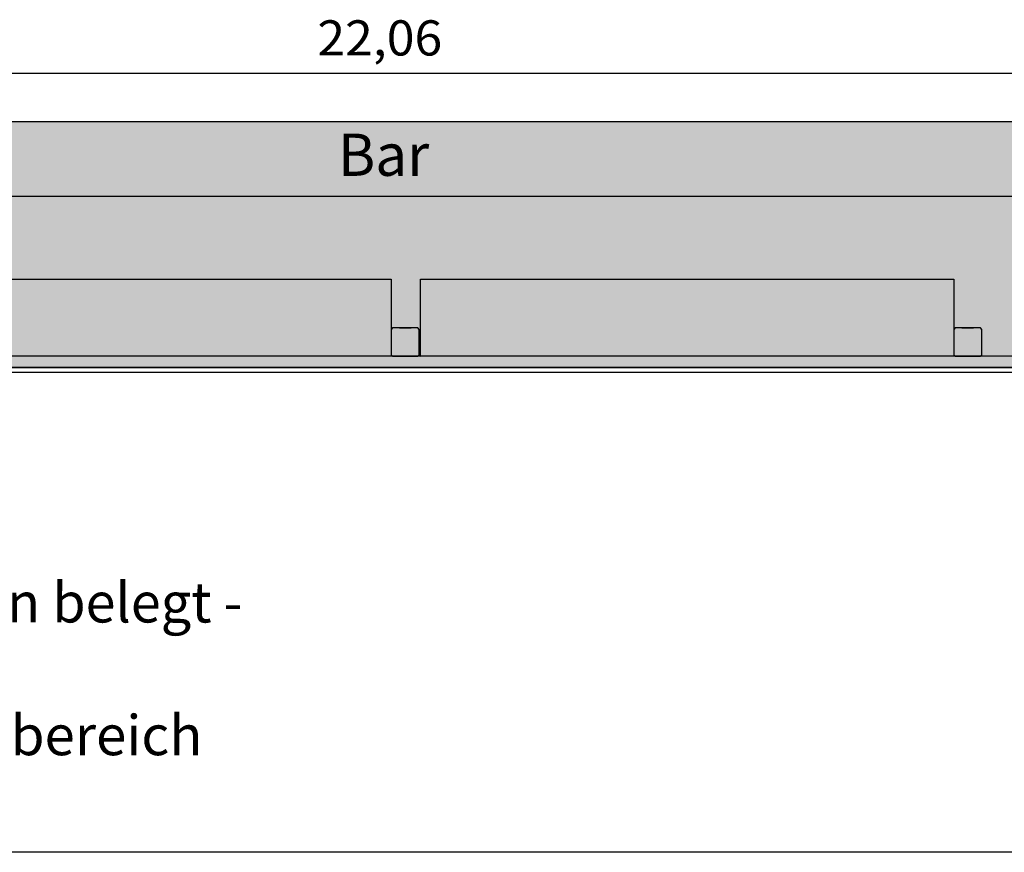
# Model space of a CAD drawing. Units: millimetres. Extents: x 2250 to 267874, y 750 to 62250.
# Drawn here: x 39603 to 50104, y 750 to 9627 of the extents above; entities that cross this region are included whole.
import ezdxf

# ---------------------------------------------------------------- set-up
doc = ezdxf.new("R2010")
doc.units = ezdxf.units.MM
doc.header["$MEASUREMENT"] = 0
for name, pattern in [('BEMASSUNG', [0]), ('NICHT_SICHTBAR', [0]), ('STANDARDMUSTER', [0])]:
    doc.linetypes.add(name, pattern=pattern)
for name, color, linetype in [('A_2_BAUABSCHNITT', 1, 'STANDARDMUSTER'), ('A_FENSTER', 1, 'STANDARDMUSTER'), ('A_STUETZEN', 1, 'STANDARDMUSTER'), ('A_WAENDE', 1, 'STANDARDMUSTER'), ('BESCHRIFUNG___BEMASSUNG', 1, 'STANDARDMUSTER'), ('HINTERGRUND-TB_NICHT_BEL20', 1, 'STANDARDMUSTER'), ('MOEBLIERUNG', 1, 'STANDARDMUSTER'), ('RETTUNGSWEG', 1, 'STANDARDMUSTER'), ('TRIBUENE_OG_KOMPLETT_AUS', 1, 'STANDARDMUSTER')]:
    doc.layers.add(name, color=color, linetype=linetype)
doc.styles.add('ARIAL', font='arial.ttf')

# ---------------------------------------------------------------- blocks, each defined once
blk = doc.blocks.new('TENADODIMENSION-AEC8', base_point=(32034, 8540))
at = {"layer": 'BESCHRIFUNG___BEMASSUNG', "color": 250, "linetype": 'BEMASSUNG'}
blk.add_line((32409, 9057), (54465, 9057), dxfattribs=at)
at = {"layer": 'BESCHRIFUNG___BEMASSUNG', "color": 250, "linetype": 'STANDARDMUSTER', "style": 'ARIAL', "width": 1.041667}
blk.add_text('22,06', height=375, dxfattribs=at).set_placement((42778, 9245))

msp = doc.modelspace()

# ---------------------------------------------------------------- hatches: boundary and pattern name
at = {"layer": 'A_STUETZEN'}
for points in [[(43850, 6340), (43580, 6340), (43565, 6325), (43565, 6055), (43580, 6040), (43850, 6040), (43865, 6055), (43865, 6325)], [(49850, 6340), (49580, 6340), (49565, 6325), (49565, 6055), (49580, 6040), (49850, 6040), (49865, 6055), (49865, 6325)]]:
    msp.add_hatch(color=250, dxfattribs=at).paths.add_polyline_path(points)
at = {"layer": 'A_WAENDE'}
msp.add_hatch(color=250, dxfattribs=at).paths.add_polyline_path([(65510, 5920), (65510, 6040), (30515, 6040), (30515, 5920)])
at = {"layer": 'MOEBLIERUNG', "true_color": 0xffeddb}
for points in [[(32409, 8540), (54465, 8540), (54465, 6052), (32409, 6052)], [(54465, 7740), (32409, 7740), (32409, 8540), (54465, 8540)], [(37877, 6036), (37877, 6862), (43565, 6862), (43565, 6040)], [(43877, 6036), (43877, 6862), (49565, 6862), (49565, 6040)]]:
    msp.add_hatch(color=7, dxfattribs=at).paths.add_polyline_path(points)

# ---------------------------------------------------------------- linework, layer by layer
at = {"layer": 'A_2_BAUABSCHNITT', "color": 250, "linetype": 'STANDARDMUSTER'}
for p, q in [((43652, 6340), (43665, 6340)), ((43665, 6340), (43677, 6340)), ((43677, 6340), (43752, 6340)), ((43752, 6340), (43765, 6340)), ((43765, 6340), (43777, 6340)), ((49652, 6340), (49665, 6340)), ((49665, 6340), (49677, 6340)), ((49677, 6340), (49752, 6340)), ((49752, 6340), (49765, 6340)), ((49765, 6340), (49777, 6340))]:
    msp.add_line(p, q, dxfattribs=at)
at = {"layer": 'A_FENSTER', "color": 250, "linetype": 'CONTINUOUS'}
for p, q in [((33005, 5920), (42425, 5920)), ((45005, 5920), (48425, 5920))]:
    msp.add_line(p, q, dxfattribs=at)
at = {"layer": 'A_STUETZEN', "color": 250, "linetype": 'NICHT_SICHTBAR'}
for p, q in [((43580, 6340), (43565, 6325)), ((43565, 6325), (43565, 6055)), ((43850, 6340), (43580, 6340)), ((43865, 6325), (43850, 6340)), ((43865, 6055), (43865, 6325)), ((49580, 6340), (49565, 6325)), ((49565, 6325), (49565, 6055)), ((49850, 6340), (49580, 6340)), ((49865, 6325), (49850, 6340)), ((49865, 6055), (49865, 6325)), ((43565, 6055), (43580, 6040)), ((43580, 6040), (43850, 6040)), ((43850, 6040), (43865, 6055)), ((49565, 6055), (49580, 6040)), ((49580, 6040), (49850, 6040)), ((49850, 6040), (49865, 6055))]:
    msp.add_line(p, q, dxfattribs=at)
at = {"layer": 'A_STUETZEN', "color": 250, "linetype": 'CONTINUOUS'}
for p, q in [((43580, 6340), (43565, 6325)), ((43565, 6325), (43565, 6055)), ((43850, 6340), (43580, 6340)), ((43865, 6325), (43850, 6340)), ((43865, 6055), (43865, 6325)), ((49580, 6340), (49565, 6325)), ((49565, 6325), (49565, 6055)), ((49850, 6340), (49580, 6340)), ((49865, 6325), (49850, 6340)), ((49865, 6055), (49865, 6325)), ((43565, 6055), (43580, 6040)), ((43580, 6040), (43850, 6040)), ((43850, 6040), (43865, 6055)), ((49565, 6055), (49580, 6040)), ((49580, 6040), (49850, 6040)), ((49850, 6040), (49865, 6055))]:
    msp.add_line(p, q, dxfattribs=at)
at = {"layer": 'A_WAENDE', "color": 250, "linetype": 'NICHT_SICHTBAR'}
for p, q in [((65510, 6040), (30515, 6040)), ((30515, 5920), (65510, 5920))]:
    msp.add_line(p, q, dxfattribs=at)
at = {"layer": 'A_WAENDE', "color": 250, "linetype": 'STANDARDMUSTER'}
for p, q in [((65510, 6040), (30515, 6040)), ((30515, 5920), (65510, 5920)), ((61665, 5920), (31715, 5920)), ((31715, 5870), (61665, 5870))]:
    msp.add_line(p, q, dxfattribs=at)
at = {"layer": 'BESCHRIFUNG___BEMASSUNG', "color": 1, "linetype": 'NICHT_SICHTBAR'}
msp.add_line((32409, 8540), (54465, 8540), dxfattribs=at)
at = {"layer": 'MOEBLIERUNG', "color": 250, "linetype": 'CONTINUOUS'}
for p, q in [((32409, 8540), (54465, 8540)), ((54465, 7740), (32409, 7740)), ((37877, 6862), (43565, 6862)), ((43565, 6862), (43565, 6040)), ((43877, 6036), (43877, 6862)), ((43877, 6862), (49565, 6862)), ((49565, 6862), (49565, 6040)), ((43565, 6040), (37877, 6036)), ((49565, 6040), (43877, 6036))]:
    msp.add_line(p, q, dxfattribs=at)
at = {"layer": 'RETTUNGSWEG', "color": 250, "linetype": 'Continuous'}
msp.add_line((88350, 750), (2250, 750), dxfattribs=at)

# ---------------------------------------------------------------- block references
at = {"layer": 'BESCHRIFUNG___BEMASSUNG'}
msp.add_blockref('TENADODIMENSION-AEC8', (32034, 8540), dxfattribs=at)

# ---------------------------------------------------------------- texts
at = {"layer": 'HINTERGRUND-TB_NICHT_BEL20', "color": 250, "linetype": 'STANDARDMUSTER', "style": 'ARIAL', "width": 0.986935}
msp.add_text('- nicht bei Veranstaltungen belegt -', height=427.5, dxfattribs=at).set_placement((32598, 3200))
at = {"layer": 'MOEBLIERUNG', "color": 250, "linetype": 'STANDARDMUSTER', "style": 'ARIAL', "width": 0.98513}
msp.add_text('Bar', height=450, dxfattribs=at).set_placement((42998, 7962))
at = {"layer": 'TRIBUENE_OG_KOMPLETT_AUS', "color": 250, "linetype": 'STANDARDMUSTER', "style": 'ARIAL'}
msp.add_text('Tribüne im Obergeschossbereich', height=427.5, dxfattribs=at).set_placement((32598, 1785))

doc.saveas('drawing.dxf')
